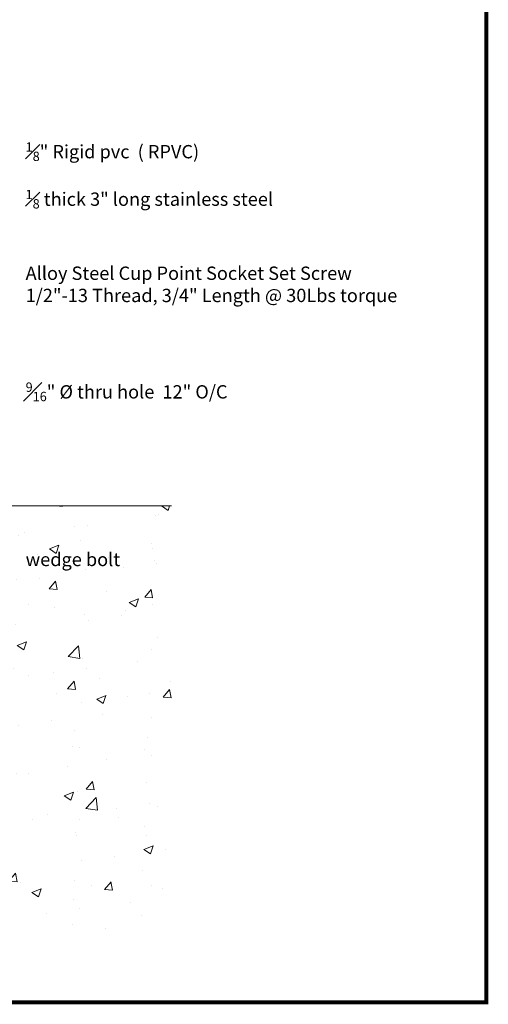
# Model space of a CAD drawing. Units: inches. Extents: x -500 to 210, y -112 to 565.
# Drawn here: x 45 to 49, y 13 to 23 of the extents above; entities that cross this region are included whole.
import ezdxf
from ezdxf.enums import TextEntityAlignment as Align

# ---------------------------------------------------------------- set-up
doc = ezdxf.new("R2010")
doc.units = ezdxf.units.IN
doc.header["$MEASUREMENT"] = 0
doc.linetypes.add('HIDDEN', pattern=[0.375, 0.25, -0.125])
doc.layers.add('3', color=3, linetype='Continuous')
doc.layers.add('TITLE_BLOCK', color=7, linetype='Continuous')
doc.layers.add('Rough Opening', color=6, linetype='Continuous', lineweight=5)
doc.layers.add('THICK', color=5, linetype='Continuous', lineweight=120)
doc.layers.add('SHEET', color=40, linetype='Continuous', plot=False)
doc.styles.add('ROMANT', font='romant', dxfattribs={"height": 0.091})
doc.styles.add('SIMPLEX-094', font='simplex.shx', dxfattribs={"height": 0.094})
doc.styles.get("Standard").update_dxf_attribs({"font": 'arial.ttf'})

# ---------------------------------------------------------------- blocks, each defined once
blk = doc.blocks.new('PRL_ARCH_P')
at = {"layer": 'THICK', "const_width": 0.025}
blk.add_lwpolyline([(-3.969, 0), (3.969, 0), (3.969, 10.437), (-3.969, 10.437)], close=True, dxfattribs=at)
for tag, height, style, width, p, p2 in [('PRODUCT', 0.25, 'ROMANT', 1.543709, (-1.169, 9.9803), (1.606, 9.9803)), ('DWG_NO_F', 0.094, 'SIMPLEX-094', 1.745692, (2.4398, 10.1462), (3.776, 10.1462)), ('TYPE1', 0.125, 'ROMANT', 4.688377, (-1.1792, 9.737), (1.6115, 9.737))]:
    blk.add_attdef(tag, text='', height=height, dxfattribs=dict(style=style, width=width)).set_placement(p, p2, align=Align.FIT)
at = {"style": 'SIMPLEX-094'}
blk.add_attdef('DATE', (2.1704, 9.7663), '', height=0.094, dxfattribs=at)
at = {"layer": 'SHEET', "style": 'ROMANT'}
blk.add_attdef('SCALE', (-3.146, 8.9578), '', height=0.094, dxfattribs=at)

msp = doc.modelspace()

# ---------------------------------------------------------------- hatches: boundary and pattern name
at = {"layer": 'Rough Opening'}
h = msp.add_hatch(dxfattribs=at)
h.set_pattern_fill('AR-CONC', color=256, scale=0.125, style=0)
h.set_pattern_definition([(50, (30.61745, 119.3142), (0.896575, -0.07844), [0.09375, -1.03125]), (355, (30.61745, 119.3142), (-0.173439, 0.94024), [0.075, -0.825]), (100.4514, (30.6922, 119.3077), (0.723137, 0.8617994), [0.079675, -0.876428]), (46.1842, (30.6174, 119.5642), (1.334051, -0.206899), [0.140625, -1.546875]), (96.6356, (30.7286, 119.547), (1.168328, 1.217647), [0.119513, -1.314641]), (351.1842, (30.6174, 119.5642), (1.168327, 1.217648), [0.1125, -1.2375]), (21, (30.74245, 119.5017), (0.746134, -0.5032736), [0.09375, -1.03125]), (326, (30.74245, 119.5017), (0.304144, 0.9064376), [0.075, -0.825]), (71.4514, (30.8046, 119.4598), (1.050278, 0.403163), [0.079675, -0.876428]), (37.5, (30.61745, 119.31423), (0.0151998, 0.4161173), [0, -0.815, 0, -0.8375, 0, -0.828125]), (7.5, (30.61745, 119.31423), (0.328837, 0.4930146), [0, -0.4775, 0, -0.79625, 0, -0.315625]), (327.5, (30.3387, 119.31423), (0.667278, -0.0281936), [0, -0.3125, 0, -0.975, 0, -1.29375]), (317.5, (30.2137, 119.3142), (0.7289827, 0.1251312), [0, -0.40625, 0, -0.6475, 0, -0.91875])])
h.paths.add_polyline_path([(42.996184, 17.998864), (40.188788, 17.998864), (40.188788, 13.998864), (46.188788, 13.998864), (46.188788, 17.998864), (43.382365, 17.998864), (43.382365, 14.742136), (43.189275, 14.662155), (42.996184, 14.742136)])

# ---------------------------------------------------------------- linework, layer by layer
msp.add_line((40.188788, 17.998864), (46.188788, 17.998864), dxfattribs=at)

# ---------------------------------------------------------------- block references
at = {"layer": 'TITLE_BLOCK', "xscale": 1.5, "yscale": 1.5, "zscale": 1.5}
msp.add_blockref('PRL_ARCH_P', (43.189275, 13.340291), dxfattribs=at)

# ---------------------------------------------------------------- texts
at = {"layer": '3', "color": 0, "linetype": 'HIDDEN', "char_height": 0.125, "attachment_point": 1}
for s, insert, width in [('\\A1;{\\fArial Baltic|b0|i0|c0|p34;\\H0.7x;\\C256;\\S1#8;\\H1.4286x;" Rigid pvc  ( RPVC)\\H1.8343x; }', (44.819298, 21.408546), 3.01920442), ('\\A1;{\\fArial Baltic|b0|i0|c0|p34;\\H0.7x;\\C256;\\S1#8;\\H1.4286x; thick 3" long stainless steel\\H1.8343x; }', (44.819298, 20.963017), 2.3555674)]:
    msp.add_mtext(s, dxfattribs=dict(at, insert=insert, width=width))
for s, insert in [('{\\C256;Alloy Steel Cup Point Socket Set Screw \\H1.4337x; \\H0.69748x;\\P1/2"-13 Thread, 3/4" Length @ 30Lbs torque\\H1.7072x; }', (44.819298, 20.24312)), ('\\A1;{\\H0.7x;\\C256;\\S9#16;\\H1.4286x;" Ø thru hole  12" O/C\\H1.8462x; }', (44.819298, 19.155231)), ('\\A1;{\\fArial Baltic|b0|i0|c0|p34;\\C256;wedge bolt\\H1.4167x; }', (44.819298, 17.557725))]:
    msp.add_mtext(s, dxfattribs=dict(at, insert=insert))

doc.saveas('drawing.dxf')
